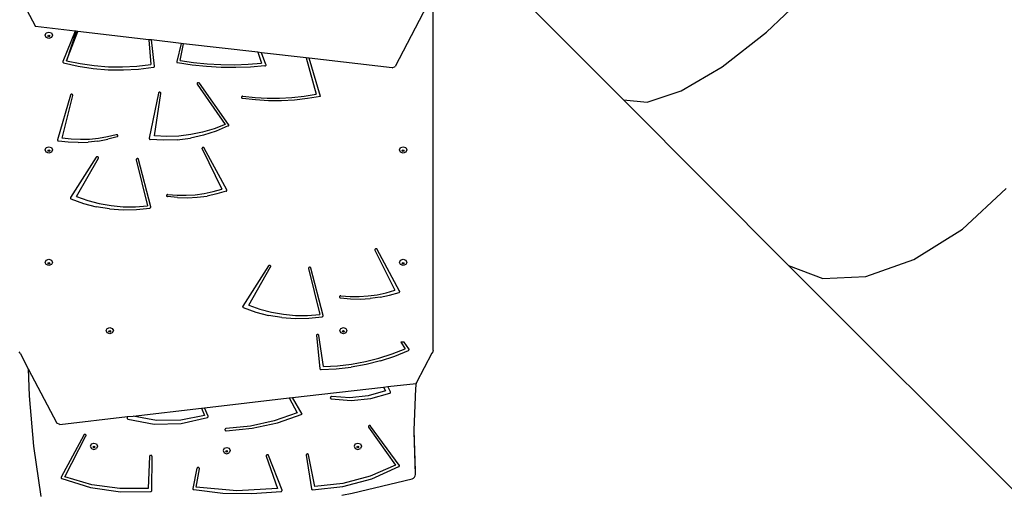
# Model space of a CAD drawing. Units: centimetres. Extents: x 17596 to 19459, y -1705 to -4.
# Drawn here: x 18707 to 18910, y -883 to -785 of the extents above; entities that cross this region are included whole.
import ezdxf

# ---------------------------------------------------------------- set-up
doc = ezdxf.new("R2010")
doc.units = ezdxf.units.CM
doc.layers.add('VP-EQ', color=7, linetype='Continuous', true_color=0x8a3492)

# ---------------------------------------------------------------- blocks, each defined once
blk = doc.blocks.new('3041')
at = {"layer": 'VP-EQ', "color": 0}
for p, q in [((18801.39, -771.51), (18831.32, -801.43)), ((18860.73, -787.56), (18869.61, -779.05)), ((18707.22, -780.31), (18710.4, -786.39)), ((18791.83, -780.18), (18784.33, -794.58)), ((18792.18, -853.04), (18792.18, -781.36)), ((18718.56, -787.33), (18710.4, -786.39)), ((18712.61, -787.69), (18713.14, -787.5)), ((18713.14, -787.5), (18713.67, -787.69)), ((18718.56, -787.33), (18716.02, -793.57)), ((18718.76, -787.35), (18716.77, -793.42)), ((18716.77, -793.42), (18719.11, -787.39)), ((18718.76, -787.35), (18718.56, -787.33)), ((18719.11, -787.39), (18718.76, -787.35)), ((18733.69, -789.08), (18719.11, -787.39)), ((18851.6, -794.64), (18860.73, -787.56)), ((18712.39, -788.15), (18712.61, -787.69)), ((18712.61, -788.61), (18712.39, -788.15)), ((18713.14, -788.8), (18712.61, -788.61)), ((18712.96, -788.31), (18712.98, -788.28)), ((18713.02, -788.42), (18712.96, -788.31)), ((18712.98, -788.28), (18713.02, -788.2)), ((18713.02, -788.36), (18712.98, -788.28)), ((18713.02, -788.2), (18713.14, -788.16)), ((18713.14, -788.4), (18713.02, -788.36)), ((18713.14, -788.47), (18713.02, -788.42)), ((18713.14, -788.16), (18713.27, -788.2)), ((18713.27, -788.36), (18713.14, -788.4)), ((18713.27, -788.42), (18713.14, -788.47)), ((18713.67, -788.61), (18713.14, -788.8)), ((18713.27, -788.2), (18713.31, -788.28)), ((18713.31, -788.28), (18713.27, -788.36)), ((18713.32, -788.31), (18713.27, -788.42)), ((18713.31, -788.28), (18713.32, -788.31)), ((18713.67, -787.69), (18713.89, -788.15)), ((18713.89, -788.15), (18713.67, -788.61)), ((18733.69, -789.08), (18734.08, -794.19)), ((18734.25, -789.14), (18733.69, -789.08)), ((18734.87, -794.52), (18734.25, -789.14)), ((18740.32, -789.84), (18734.25, -789.14)), ((18740.32, -789.84), (18739.43, -793.58)), ((18740.14, -793.37), (18740.83, -789.9)), ((18740.83, -789.9), (18740.32, -789.84)), ((18756.13, -791.66), (18740.83, -789.9)), ((18756.13, -791.66), (18756.88, -793.91)), ((18756.86, -791.75), (18756.13, -791.66)), ((18716.02, -793.57), (18716, -793.62)), ((18716, -793.62), (18716, -793.67)), ((18716, -793.67), (18716.02, -793.72)), ((18716.77, -793.42), (18719.6, -794.01)), ((18739.43, -793.58), (18739.43, -793.64)), ((18739.43, -793.64), (18739.44, -793.69)), ((18739.44, -793.69), (18739.47, -793.75)), ((18740.14, -793.37), (18742.9, -793.77)), ((18757.78, -794.21), (18756.86, -791.75)), ((18766.02, -792.8), (18756.86, -791.75)), ((18766.02, -792.8), (18768.08, -800.27)), ((18766.63, -792.88), (18766.02, -792.8)), ((18768.99, -800.75), (18766.63, -792.88)), ((18783.71, -794.85), (18766.63, -792.88)), ((18716.02, -793.72), (18716.04, -793.76)), ((18716.04, -793.76), (18716.08, -793.8)), ((18716.08, -793.8), (18716.12, -793.83)), ((18716.12, -793.83), (18716.17, -793.85)), ((18716.17, -793.85), (18719.19, -794.53)), ((18719.19, -794.53), (18722.26, -794.99)), ((18719.6, -794.01), (18722.48, -794.42)), ((18722.26, -794.99), (18725.36, -795.25)), ((18722.48, -794.42), (18725.38, -794.64)), ((18725.36, -795.25), (18728.48, -795.29)), ((18725.38, -794.64), (18728.29, -794.68)), ((18728.29, -794.68), (18731.19, -794.53)), ((18728.48, -795.29), (18731.59, -795.13)), ((18731.19, -794.53), (18734.08, -794.19)), ((18731.59, -795.13), (18734.67, -794.75)), ((18734.67, -794.75), (18734.73, -794.73)), ((18734.73, -794.73), (18734.78, -794.7)), ((18734.78, -794.7), (18734.82, -794.66)), ((18734.82, -794.66), (18734.85, -794.62)), ((18734.85, -794.62), (18734.87, -794.57)), ((18734.87, -794.57), (18734.87, -794.52)), ((18739.47, -793.75), (18739.51, -793.79)), ((18739.51, -793.79), (18739.56, -793.82)), ((18739.56, -793.82), (18739.62, -793.84)), ((18742.58, -794.3), (18739.62, -793.84)), ((18745.57, -794.61), (18742.58, -794.3)), ((18742.9, -793.77), (18745.69, -794.04)), ((18748.57, -794.8), (18745.57, -794.61)), ((18745.69, -794.04), (18748.48, -794.19)), ((18748.48, -794.19), (18751.29, -794.22)), ((18751.57, -794.83), (18748.57, -794.8)), ((18751.29, -794.22), (18754.09, -794.13)), ((18754.58, -794.73), (18751.57, -794.83)), ((18754.09, -794.13), (18756.88, -793.91)), ((18757.57, -794.49), (18754.58, -794.73)), ((18757.57, -794.49), (18757.63, -794.48)), ((18757.63, -794.48), (18757.69, -794.45)), ((18757.69, -794.45), (18757.73, -794.42)), ((18757.73, -794.42), (18757.77, -794.37)), ((18757.77, -794.37), (18757.79, -794.32)), ((18757.79, -794.27), (18757.78, -794.21)), ((18757.79, -794.32), (18757.79, -794.27)), ((18783.71, -794.85), (18784.33, -794.58)), ((18843.13, -799.59), (18851.6, -794.64)), ((18743.63, -798.09), (18743.62, -798.14)), ((18743.62, -798.14), (18743.63, -798.2)), ((18743.65, -798.03), (18743.63, -798.09)), ((18743.63, -798.2), (18743.66, -798.25)), ((18743.69, -797.99), (18743.65, -798.03)), ((18743.66, -798.25), (18749.38, -806.53)), ((18743.74, -797.95), (18743.69, -797.99)), ((18743.8, -797.93), (18743.74, -797.95)), ((18743.87, -797.92), (18743.8, -797.93)), ((18743.93, -797.93), (18743.87, -797.92)), ((18743.99, -797.95), (18743.93, -797.93)), ((18744.04, -797.98), (18743.99, -797.95)), ((18744.08, -798.02), (18744.04, -797.98)), ((18750.1, -806.54), (18744.08, -798.02)), ((18836.14, -801.93), (18843.13, -799.59)), ((18717.56, -800.48), (18714.91, -809.66)), ((18715.88, -809.34), (18718.05, -800.57)), ((18717.58, -800.42), (18717.56, -800.48)), ((18717.62, -800.38), (18717.58, -800.42)), ((18717.67, -800.34), (18717.62, -800.38)), ((18717.73, -800.32), (18717.67, -800.34)), ((18717.79, -800.31), (18717.73, -800.32)), ((18717.86, -800.32), (18717.79, -800.31)), ((18717.92, -800.34), (18717.86, -800.32)), ((18717.97, -800.37), (18717.92, -800.34)), ((18718.01, -800.41), (18717.97, -800.37)), ((18718.04, -800.46), (18718.01, -800.41)), ((18718.05, -800.52), (18718.04, -800.46)), ((18718.05, -800.57), (18718.05, -800.52)), ((18735.66, -800.08), (18733.77, -809.37)), ((18734.87, -808.86), (18736.16, -800.14)), ((18735.68, -800.02), (18735.66, -800.08)), ((18735.72, -799.98), (18735.68, -800.02)), ((18735.76, -799.94), (18735.72, -799.98)), ((18735.82, -799.91), (18735.76, -799.94)), ((18735.88, -799.9), (18735.82, -799.91)), ((18735.95, -799.9), (18735.88, -799.9)), ((18736.01, -799.92), (18735.95, -799.9)), ((18736.06, -799.94), (18736.01, -799.92)), ((18736.11, -799.98), (18736.06, -799.94)), ((18736.14, -800.03), (18736.11, -799.98)), ((18736.16, -800.09), (18736.14, -800.03)), ((18736.16, -800.14), (18736.16, -800.09)), ((18752.76, -800.86), (18752.74, -800.91)), ((18752.74, -800.91), (18752.74, -800.96)), ((18752.74, -800.96), (18752.76, -801.02)), ((18752.79, -800.81), (18752.76, -800.86)), ((18752.76, -801.02), (18752.79, -801.07)), ((18752.84, -800.77), (18752.79, -800.81)), ((18752.79, -801.07), (18752.83, -801.11)), ((18752.83, -801.11), (18752.88, -801.14)), ((18752.9, -800.74), (18752.84, -800.77)), ((18752.88, -801.14), (18752.95, -801.16)), ((18752.96, -800.73), (18752.9, -800.74)), ((18755.61, -801.48), (18752.95, -801.16)), ((18753.02, -800.73), (18752.96, -800.73)), ((18753.02, -800.73), (18755.53, -801)), ((18755.53, -801), (18758.05, -801.14)), ((18758.3, -801.65), (18755.61, -801.48)), ((18758.05, -801.14), (18760.58, -801.14)), ((18760.99, -801.67), (18758.3, -801.65)), ((18760.58, -801.14), (18763.1, -800.99)), ((18763.68, -801.52), (18760.99, -801.67)), ((18763.1, -800.99), (18765.61, -800.7)), ((18766.35, -801.21), (18763.68, -801.52)), ((18765.61, -800.7), (18768.08, -800.27)), ((18768.99, -800.75), (18766.35, -801.21)), ((18831.32, -801.43), (18836.14, -801.93)), ((18831.32, -801.43), (18865.26, -835.57)), ((18747.1, -807.42), (18744.74, -808.12)), ((18749.38, -806.53), (18747.1, -807.42)), ((18750.02, -806.84), (18747.54, -807.91)), ((18750.02, -806.84), (18750.07, -806.81)), ((18750.07, -806.81), (18750.11, -806.76)), ((18750.13, -806.6), (18750.1, -806.54)), ((18750.11, -806.76), (18750.13, -806.71)), ((18750.14, -806.65), (18750.13, -806.6)), ((18750.13, -806.71), (18750.14, -806.65)), ((18714.91, -809.66), (18714.91, -809.71)), ((18714.91, -809.71), (18714.91, -809.76)), ((18714.91, -809.76), (18714.93, -809.81)), ((18714.93, -809.81), (18714.96, -809.85)), ((18714.96, -809.85), (18715, -809.89)), ((18715, -809.89), (18715.05, -809.91)), ((18715.05, -809.91), (18715.1, -809.93)), ((18717.74, -809.56), (18715.88, -809.34)), ((18719.61, -809.65), (18717.74, -809.56)), ((18721.49, -809.6), (18719.61, -809.65)), ((18723.35, -809.41), (18721.49, -809.6)), ((18723.23, -809.96), (18725.23, -809.58)), ((18725.19, -809.09), (18723.35, -809.41)), ((18726.99, -808.64), (18725.19, -809.09)), ((18727.17, -809.04), (18725.23, -809.58)), ((18727.05, -808.63), (18726.99, -808.64)), ((18727.11, -808.63), (18727.05, -808.63)), ((18727.17, -808.64), (18727.11, -808.63)), ((18727.22, -808.66), (18727.17, -808.64)), ((18727.17, -809.04), (18727.23, -809.02)), ((18727.27, -808.7), (18727.22, -808.66)), ((18727.23, -809.02), (18727.27, -808.98)), ((18727.3, -808.74), (18727.27, -808.7)), ((18727.27, -808.98), (18727.3, -808.94)), ((18727.33, -808.79), (18727.3, -808.74)), ((18727.3, -808.94), (18727.33, -808.89)), ((18727.33, -808.84), (18727.33, -808.79)), ((18727.33, -808.89), (18727.33, -808.84)), ((18733.77, -809.37), (18733.77, -809.42)), ((18733.77, -809.42), (18733.78, -809.46)), ((18733.78, -809.46), (18733.8, -809.51)), ((18733.8, -809.51), (18733.83, -809.55)), ((18733.83, -809.55), (18733.87, -809.58)), ((18733.87, -809.58), (18733.92, -809.61)), ((18733.92, -809.61), (18733.98, -809.62)), ((18736.74, -809.78), (18733.98, -809.62)), ((18737.36, -808.99), (18734.87, -808.86)), ((18739.51, -809.69), (18736.74, -809.78)), ((18739.85, -808.91), (18737.36, -808.99)), ((18739.51, -809.69), (18742.25, -809.34)), ((18742.32, -808.62), (18739.85, -808.91)), ((18744.94, -808.75), (18742.25, -809.34)), ((18744.74, -808.12), (18742.32, -808.62)), ((18747.54, -807.91), (18744.94, -808.75)), ((18712.39, -811.75), (18712.61, -811.29)), ((18712.61, -812.21), (18712.39, -811.75)), ((18712.61, -811.29), (18713.14, -811.1)), ((18712.96, -811.92), (18712.98, -811.88)), ((18713.02, -812.03), (18712.96, -811.92)), ((18712.98, -811.88), (18713.02, -811.81)), ((18713.02, -811.96), (18712.98, -811.88)), ((18713.02, -811.81), (18713.14, -811.76)), ((18713.14, -811.1), (18713.67, -811.29)), ((18713.14, -811.76), (18713.27, -811.81)), ((18713.27, -811.81), (18713.31, -811.88)), ((18713.31, -811.88), (18713.27, -811.96)), ((18713.32, -811.92), (18713.27, -812.03)), ((18713.31, -811.88), (18713.32, -811.92)), ((18713.67, -811.29), (18713.89, -811.75)), ((18713.89, -811.75), (18713.67, -812.21)), ((18717.13, -810.17), (18715.1, -809.93)), ((18719.17, -810.26), (18717.13, -810.17)), ((18719.17, -810.26), (18721.21, -810.19)), ((18723.23, -809.96), (18721.21, -810.19)), ((18744.63, -811.4), (18744.61, -811.45)), ((18744.61, -811.45), (18744.61, -811.51)), ((18744.61, -811.51), (18744.63, -811.56)), ((18744.66, -811.35), (18744.63, -811.4)), ((18744.63, -811.56), (18748.68, -819.81)), ((18744.7, -811.31), (18744.66, -811.35)), ((18744.76, -811.28), (18744.7, -811.31)), ((18744.82, -811.26), (18744.76, -811.28)), ((18744.88, -811.26), (18744.82, -811.26)), ((18744.95, -811.27), (18744.88, -811.26)), ((18745, -811.3), (18744.95, -811.27)), ((18745.05, -811.34), (18745, -811.3)), ((18745.08, -811.38), (18745.05, -811.34)), ((18749.7, -819.97), (18745.08, -811.38)), ((18785.23, -811.75), (18785.45, -811.29)), ((18785.45, -812.21), (18785.23, -811.75)), ((18785.45, -811.29), (18785.98, -811.1)), ((18785.81, -811.92), (18785.82, -811.88)), ((18785.86, -812.03), (18785.81, -811.92)), ((18785.82, -811.88), (18785.86, -811.81)), ((18785.86, -811.96), (18785.82, -811.88)), ((18785.86, -811.81), (18785.98, -811.76)), ((18785.98, -811.1), (18786.52, -811.29)), ((18785.98, -811.76), (18786.11, -811.81)), ((18786.11, -811.81), (18786.15, -811.88)), ((18786.15, -811.88), (18786.11, -811.96)), ((18786.16, -811.92), (18786.11, -812.03)), ((18786.15, -811.88), (18786.16, -811.92)), ((18786.52, -811.29), (18786.73, -811.75)), ((18786.73, -811.75), (18786.52, -812.21)), ((18713.14, -812.4), (18712.61, -812.21)), ((18713.14, -812.01), (18713.02, -811.96)), ((18713.14, -812.07), (18713.02, -812.03)), ((18713.27, -811.96), (18713.14, -812.01)), ((18713.27, -812.03), (18713.14, -812.07)), ((18713.67, -812.21), (18713.14, -812.4)), ((18722.86, -813.28), (18717.58, -821.53)), ((18718.81, -821.36), (18723.31, -813.48)), ((18722.9, -813.23), (18722.86, -813.28)), ((18722.95, -813.2), (18722.9, -813.23)), ((18723.01, -813.18), (18722.95, -813.2)), ((18723.08, -813.17), (18723.01, -813.18)), ((18723.14, -813.17), (18723.08, -813.17)), ((18723.2, -813.19), (18723.14, -813.17)), ((18723.25, -813.22), (18723.2, -813.19)), ((18723.29, -813.27), (18723.25, -813.22)), ((18723.32, -813.32), (18723.29, -813.27)), ((18723.31, -813.48), (18723.33, -813.43)), ((18723.33, -813.37), (18723.32, -813.32)), ((18723.33, -813.43), (18723.33, -813.37)), ((18731.12, -813.69), (18731.11, -813.75)), ((18731.11, -813.75), (18731.11, -813.8)), ((18731.11, -813.8), (18733.4, -823.25)), ((18731.15, -813.64), (18731.12, -813.69)), ((18731.19, -813.6), (18731.15, -813.64)), ((18731.24, -813.57), (18731.19, -813.6)), ((18731.3, -813.55), (18731.24, -813.57)), ((18731.37, -813.54), (18731.3, -813.55)), ((18731.43, -813.55), (18731.37, -813.54)), ((18731.49, -813.58), (18731.43, -813.55)), ((18731.54, -813.61), (18731.49, -813.58)), ((18731.58, -813.66), (18731.54, -813.61)), ((18731.6, -813.71), (18731.58, -813.66)), ((18734.08, -823.46), (18731.6, -813.71)), ((18785.98, -812.4), (18785.45, -812.21)), ((18785.98, -812.01), (18785.86, -811.96)), ((18785.98, -812.07), (18785.86, -812.03)), ((18786.11, -811.96), (18785.98, -812.01)), ((18786.11, -812.03), (18785.98, -812.07)), ((18786.52, -812.21), (18785.98, -812.4)), ((18746.91, -820.33), (18748.68, -819.81)), ((18749.72, -820.01), (18749.7, -819.97)), ((18749.73, -820.06), (18749.72, -820.01)), ((18900.99, -828.07), (18910.02, -819.7)), ((18717.56, -821.58), (18717.55, -821.62)), ((18717.55, -821.62), (18717.56, -821.67)), ((18717.58, -821.53), (18717.56, -821.58)), ((18717.56, -821.67), (18717.57, -821.72)), ((18717.57, -821.72), (18717.6, -821.76)), ((18717.6, -821.76), (18717.64, -821.8)), ((18717.64, -821.8), (18717.68, -821.83)), ((18717.68, -821.83), (18720.24, -822.76)), ((18718.81, -821.36), (18721.12, -822.18)), ((18737.34, -821.11), (18737.33, -821.16)), ((18737.33, -821.16), (18737.33, -821.21)), ((18737.33, -821.21), (18737.35, -821.26)), ((18737.36, -821.06), (18737.34, -821.11)), ((18737.35, -821.26), (18737.38, -821.3)), ((18737.4, -821.02), (18737.36, -821.06)), ((18737.38, -821.3), (18737.43, -821.34)), ((18737.45, -820.99), (18737.4, -821.02)), ((18737.43, -821.34), (18737.48, -821.37)), ((18737.5, -820.96), (18737.45, -820.99)), ((18737.48, -821.37), (18737.54, -821.38)), ((18737.56, -820.95), (18737.5, -820.96)), ((18739.56, -821.59), (18737.54, -821.38)), ((18737.62, -820.96), (18737.56, -820.95)), ((18737.62, -820.96), (18739.49, -821.1)), ((18739.49, -821.1), (18741.37, -821.11)), ((18739.56, -821.59), (18741.61, -821.63)), ((18741.37, -821.11), (18743.24, -820.99)), ((18741.61, -821.63), (18743.64, -821.52)), ((18743.24, -820.99), (18745.09, -820.73)), ((18743.64, -821.52), (18745.66, -821.25)), ((18745.09, -820.73), (18746.91, -820.33)), ((18747.65, -820.83), (18745.66, -821.25)), ((18749.58, -820.26), (18747.65, -820.83)), ((18749.58, -820.26), (18749.63, -820.23)), ((18749.63, -820.23), (18749.67, -820.2)), ((18749.67, -820.2), (18749.7, -820.16)), ((18749.7, -820.16), (18749.72, -820.11)), ((18749.72, -820.11), (18749.73, -820.06)), ((18720.24, -822.76), (18722.89, -823.45)), ((18721.12, -822.18), (18723.5, -822.81)), ((18725.62, -823.9), (18722.89, -823.45)), ((18723.5, -822.81), (18725.95, -823.23)), ((18725.62, -823.9), (18728.38, -824.09)), ((18725.95, -823.23), (18728.43, -823.45)), ((18728.38, -824.09), (18731.15, -824.03)), ((18728.43, -823.45), (18730.92, -823.45)), ((18730.92, -823.45), (18733.4, -823.25)), ((18731.15, -824.03), (18733.9, -823.72)), ((18733.9, -823.72), (18733.96, -823.7)), ((18733.96, -823.7), (18734.01, -823.67)), ((18734.01, -823.67), (18734.05, -823.63)), ((18734.05, -823.63), (18734.08, -823.58)), ((18734.09, -823.52), (18734.08, -823.46)), ((18734.08, -823.58), (18734.09, -823.52)), ((18891.04, -834.31), (18900.99, -828.07)), ((18780.27, -832.15), (18780.22, -832.19)), ((18780.32, -832.12), (18780.27, -832.15)), ((18780.38, -832.11), (18780.32, -832.12)), ((18780.45, -832.1), (18780.38, -832.11)), ((18780.51, -832.12), (18780.45, -832.1)), ((18780.57, -832.14), (18780.51, -832.12)), ((18780.62, -832.18), (18780.57, -832.14)), ((18780.65, -832.23), (18780.62, -832.18)), ((18780.19, -832.24), (18780.18, -832.29)), ((18780.18, -832.29), (18780.18, -832.35)), ((18780.18, -832.35), (18780.19, -832.4)), ((18780.22, -832.19), (18780.19, -832.24)), ((18780.19, -832.4), (18784.25, -840.65)), ((18785.27, -840.81), (18780.65, -832.23)), ((18712.39, -834.93), (18712.61, -834.47)), ((18712.61, -835.38), (18712.39, -834.93)), ((18712.61, -834.47), (18713.14, -834.28)), ((18713.14, -835.58), (18712.61, -835.38)), ((18712.96, -835.09), (18712.98, -835.06)), ((18713.02, -835.2), (18712.96, -835.09)), ((18712.98, -835.06), (18713.02, -834.98)), ((18713.02, -835.13), (18712.98, -835.06)), ((18713.02, -834.98), (18713.14, -834.93)), ((18713.14, -835.18), (18713.02, -835.13)), ((18713.14, -835.24), (18713.02, -835.2)), ((18713.14, -834.28), (18713.67, -834.47)), ((18713.14, -834.93), (18713.27, -834.98)), ((18713.27, -835.13), (18713.14, -835.18)), ((18713.27, -835.2), (18713.14, -835.24)), ((18713.67, -835.38), (18713.14, -835.58)), ((18713.27, -834.98), (18713.31, -835.06)), ((18713.31, -835.06), (18713.27, -835.13)), ((18713.32, -835.09), (18713.27, -835.2)), ((18713.31, -835.06), (18713.32, -835.09)), ((18713.67, -834.47), (18713.89, -834.93)), ((18713.89, -834.93), (18713.67, -835.38)), ((18758.29, -835.65), (18753.01, -843.9)), ((18754.24, -843.73), (18758.74, -835.85)), ((18758.33, -835.61), (18758.29, -835.65)), ((18758.38, -835.57), (18758.33, -835.61)), ((18758.44, -835.55), (18758.38, -835.57)), ((18758.5, -835.54), (18758.44, -835.55)), ((18758.57, -835.54), (18758.5, -835.54)), ((18758.63, -835.56), (18758.57, -835.54)), ((18758.68, -835.6), (18758.63, -835.56)), ((18758.72, -835.64), (18758.68, -835.6)), ((18758.75, -835.69), (18758.72, -835.64)), ((18758.74, -835.85), (18758.76, -835.8)), ((18758.76, -835.74), (18758.75, -835.69)), ((18758.76, -835.8), (18758.76, -835.74)), ((18766.55, -836.06), (18766.53, -836.12)), ((18766.53, -836.12), (18766.54, -836.18)), ((18766.54, -836.18), (18768.83, -845.62)), ((18766.57, -836.01), (18766.55, -836.06)), ((18766.62, -835.97), (18766.57, -836.01)), ((18766.67, -835.94), (18766.62, -835.97)), ((18766.73, -835.92), (18766.67, -835.94)), ((18766.8, -835.91), (18766.73, -835.92)), ((18766.86, -835.92), (18766.8, -835.91)), ((18766.92, -835.95), (18766.86, -835.92)), ((18766.97, -835.99), (18766.92, -835.95)), ((18767.01, -836.03), (18766.97, -835.99)), ((18767.03, -836.08), (18767.01, -836.03)), ((18769.51, -845.84), (18767.03, -836.08)), ((18785.23, -834.93), (18785.45, -834.47)), ((18785.45, -835.38), (18785.23, -834.93)), ((18785.45, -834.47), (18785.98, -834.28)), ((18785.98, -835.58), (18785.45, -835.38)), ((18785.81, -835.09), (18785.82, -835.06)), ((18785.86, -835.2), (18785.81, -835.09)), ((18785.82, -835.06), (18785.86, -834.98)), ((18785.86, -835.13), (18785.82, -835.06)), ((18785.86, -834.98), (18785.98, -834.93)), ((18785.98, -835.18), (18785.86, -835.13)), ((18785.98, -835.24), (18785.86, -835.2)), ((18785.98, -834.28), (18786.52, -834.47)), ((18785.98, -834.93), (18786.11, -834.98)), ((18786.11, -835.13), (18785.98, -835.18)), ((18786.11, -835.2), (18785.98, -835.24)), ((18786.52, -835.38), (18785.98, -835.58)), ((18786.11, -834.98), (18786.15, -835.06)), ((18786.15, -835.06), (18786.11, -835.13)), ((18786.16, -835.09), (18786.11, -835.2)), ((18786.15, -835.06), (18786.16, -835.09)), ((18786.52, -834.47), (18786.73, -834.93)), ((18786.73, -834.93), (18786.52, -835.38)), ((18865.26, -835.57), (18872.26, -838.26)), ((18865.26, -835.57), (18935.15, -905.52)), ((18881.14, -837.82), (18891.04, -834.31)), ((18872.26, -838.26), (18881.14, -837.82)), ((18772.91, -841.95), (18772.89, -842)), ((18772.89, -842), (18772.9, -842.06)), ((18772.9, -842.06), (18772.92, -842.1)), ((18772.93, -841.9), (18772.91, -841.95)), ((18772.92, -842.1), (18772.95, -842.15)), ((18772.97, -841.86), (18772.93, -841.9)), ((18772.95, -842.15), (18772.99, -842.19)), ((18773.01, -841.83), (18772.97, -841.86)), ((18772.99, -842.19), (18773.04, -842.21)), ((18773.07, -841.81), (18773.01, -841.83)), ((18773.04, -842.21), (18773.1, -842.23)), ((18773.13, -841.8), (18773.07, -841.81)), ((18773.1, -842.23), (18775.13, -842.43)), ((18773.19, -841.8), (18773.13, -841.8)), ((18773.19, -841.8), (18775.06, -841.95)), ((18775.06, -841.95), (18776.93, -841.96)), ((18776.93, -841.96), (18778.8, -841.83)), ((18778.8, -841.83), (18780.65, -841.57)), ((18781.23, -842.1), (18779.21, -842.37)), ((18780.65, -841.57), (18782.47, -841.18)), ((18781.23, -842.1), (18783.21, -841.68)), ((18782.47, -841.18), (18784.25, -840.65)), ((18783.21, -841.68), (18785.14, -841.1)), ((18785.14, -841.1), (18785.19, -841.08)), ((18785.19, -841.08), (18785.23, -841.04)), ((18785.23, -841.04), (18785.27, -841)), ((18785.29, -840.86), (18785.27, -840.81)), ((18785.27, -841), (18785.29, -840.96)), ((18785.29, -840.91), (18785.29, -840.86)), ((18785.29, -840.96), (18785.29, -840.91)), ((18752.99, -843.95), (18752.98, -843.99)), ((18752.98, -843.99), (18752.99, -844.04)), ((18753.01, -843.9), (18752.99, -843.95)), ((18752.99, -844.04), (18753, -844.09)), ((18753, -844.09), (18753.03, -844.13)), ((18753.03, -844.13), (18753.07, -844.17)), ((18753.07, -844.17), (18753.11, -844.2)), ((18753.11, -844.2), (18755.67, -845.13)), ((18754.24, -843.73), (18756.55, -844.55)), ((18775.13, -842.43), (18777.17, -842.48)), ((18777.17, -842.48), (18779.21, -842.37)), ((18755.67, -845.13), (18758.32, -845.82)), ((18756.55, -844.55), (18758.93, -845.18)), ((18761.04, -846.27), (18758.32, -845.82)), ((18758.93, -845.18), (18761.38, -845.6)), ((18761.04, -846.27), (18763.81, -846.46)), ((18761.38, -845.6), (18763.86, -845.82)), ((18763.86, -845.82), (18766.35, -845.82)), ((18766.35, -845.82), (18768.83, -845.62)), ((18766.58, -846.4), (18769.32, -846.09)), ((18769.32, -846.09), (18769.39, -846.07)), ((18769.39, -846.07), (18769.44, -846.04)), ((18769.44, -846.04), (18769.48, -846)), ((18769.48, -846), (18769.51, -845.95)), ((18769.52, -845.89), (18769.51, -845.84)), ((18769.51, -845.95), (18769.52, -845.89)), ((18725.12, -848.5), (18725.65, -848.31)), ((18725.65, -848.31), (18726.18, -848.5)), ((18763.81, -846.46), (18766.58, -846.4)), ((18773.16, -848.5), (18773.69, -848.31)), ((18773.69, -848.31), (18774.22, -848.5)), ((18724.9, -848.95), (18725.12, -848.5)), ((18725.12, -849.41), (18724.9, -848.95)), ((18725.65, -849.6), (18725.12, -849.41)), ((18725.47, -849.12), (18725.49, -849.09)), ((18725.52, -849.23), (18725.47, -849.12)), ((18725.49, -849.09), (18725.52, -849.01)), ((18725.52, -849.16), (18725.49, -849.09)), ((18725.52, -849.01), (18725.65, -848.96)), ((18725.65, -849.21), (18725.52, -849.16)), ((18725.65, -849.27), (18725.52, -849.23)), ((18725.65, -848.96), (18725.78, -849.01)), ((18725.78, -849.16), (18725.65, -849.21)), ((18725.78, -849.23), (18725.65, -849.27)), ((18726.18, -849.41), (18725.65, -849.6)), ((18725.78, -849.01), (18725.81, -849.09)), ((18725.81, -849.09), (18725.78, -849.16)), ((18725.83, -849.12), (18725.78, -849.23)), ((18725.81, -849.09), (18725.83, -849.12)), ((18726.18, -848.5), (18726.4, -848.95)), ((18726.4, -848.95), (18726.18, -849.41)), ((18768.17, -849.88), (18768.15, -849.93)), ((18768.15, -849.93), (18768.15, -849.99)), ((18768.15, -849.99), (18768.87, -856.77)), ((18768.2, -849.83), (18768.17, -849.88)), ((18768.25, -849.79), (18768.2, -849.83)), ((18768.31, -849.77), (18768.25, -849.79)), ((18768.37, -849.75), (18768.31, -849.77)), ((18768.43, -849.75), (18768.37, -849.75)), ((18768.49, -849.77), (18768.43, -849.75)), ((18768.55, -849.8), (18768.49, -849.77)), ((18768.6, -849.84), (18768.55, -849.8)), ((18768.63, -849.89), (18768.6, -849.84)), ((18768.64, -849.94), (18768.63, -849.89)), ((18769.58, -856.31), (18768.64, -849.94)), ((18772.94, -848.95), (18773.16, -848.5)), ((18773.16, -849.41), (18772.94, -848.95)), ((18773.69, -849.6), (18773.16, -849.41)), ((18773.51, -849.12), (18773.52, -849.09)), ((18773.56, -849.23), (18773.51, -849.12)), ((18773.52, -849.09), (18773.56, -849.01)), ((18773.56, -849.16), (18773.52, -849.09)), ((18773.56, -849.01), (18773.69, -848.96)), ((18773.69, -849.21), (18773.56, -849.16)), ((18773.69, -849.27), (18773.56, -849.23)), ((18773.69, -848.96), (18773.81, -849.01)), ((18773.81, -849.16), (18773.69, -849.21)), ((18773.81, -849.23), (18773.69, -849.27)), ((18774.22, -849.41), (18773.69, -849.6)), ((18773.81, -849.01), (18773.85, -849.09)), ((18773.85, -849.09), (18773.81, -849.16)), ((18773.87, -849.12), (18773.81, -849.23)), ((18773.85, -849.09), (18773.87, -849.12)), ((18774.22, -848.5), (18774.44, -848.95)), ((18774.44, -848.95), (18774.22, -849.41)), ((18785.5, -851.33), (18786.39, -852.7)), ((18786.23, -851.33), (18785.5, -851.33)), ((18787.17, -852.73), (18786.23, -851.33)), ((18707.24, -853.6), (18707.05, -853.34)), ((18707.24, -853.6), (18708.91, -856.79)), ((18781.02, -854.63), (18783.75, -853.75)), ((18781.36, -855.15), (18784.27, -854.19)), ((18783.75, -853.75), (18786.39, -852.7)), ((18784.27, -854.19), (18787.08, -853.03)), ((18787.08, -853.03), (18787.13, -853)), ((18787.13, -853), (18787.16, -852.96)), ((18787.16, -852.96), (18787.19, -852.92)), ((18787.2, -852.77), (18787.17, -852.73)), ((18787.19, -852.92), (18787.2, -852.87)), ((18787.21, -852.82), (18787.2, -852.77)), ((18787.2, -852.87), (18787.21, -852.82)), ((18791.92, -853.6), (18788.75, -859.65)), ((18792.11, -853.34), (18791.92, -853.6)), ((18792.18, -853.04), (18792.11, -853.34)), ((18769.58, -856.31), (18772.48, -856.17)), ((18772.23, -856.83), (18775.32, -856.48)), ((18772.48, -856.17), (18775.37, -855.84)), ((18778.37, -855.92), (18775.32, -856.48)), ((18775.37, -855.84), (18778.22, -855.33)), ((18778.22, -855.33), (18781.02, -854.63)), ((18781.36, -855.15), (18778.37, -855.92)), ((18708.91, -856.79), (18709.08, -862.36)), ((18708.91, -856.79), (18714.74, -868)), ((18768.87, -856.77), (18768.88, -856.82)), ((18768.88, -856.82), (18768.91, -856.87)), ((18768.91, -856.87), (18768.95, -856.91)), ((18768.95, -856.91), (18769, -856.94)), ((18769, -856.94), (18769.06, -856.96)), ((18769.06, -856.96), (18769.12, -856.97)), ((18769.12, -856.97), (18772.23, -856.83)), ((18781.98, -860.58), (18782.83, -860.48)), ((18782.83, -860.48), (18788.67, -859.81)), ((18783.39, -861.54), (18782.83, -860.48)), ((18788.61, -860.87), (18788.75, -859.65)), ((18788.75, -859.65), (18788.67, -859.81)), ((18709.08, -862.36), (18709.99, -872.73)), ((18763.25, -862.74), (18781.98, -860.58)), ((18771.18, -862.56), (18771.13, -862.58)), ((18771.24, -862.55), (18771.18, -862.56)), ((18771.3, -862.55), (18771.24, -862.55)), ((18775.05, -862.78), (18771.3, -862.55)), ((18778.78, -862.39), (18775.05, -862.78)), ((18782.36, -861.37), (18778.78, -862.39)), ((18779.36, -862.94), (18783.26, -861.83)), ((18781.98, -860.58), (18782.36, -861.37)), ((18783.26, -861.83), (18783.31, -861.81)), ((18783.31, -861.81), (18783.35, -861.77)), ((18783.35, -861.77), (18783.38, -861.73)), ((18783.38, -861.73), (18783.4, -861.69)), ((18783.4, -861.58), (18783.39, -861.54)), ((18783.41, -861.63), (18783.4, -861.58)), ((18783.4, -861.69), (18783.41, -861.63)), ((18788.26, -869.43), (18788.61, -860.87)), ((18745.12, -864.83), (18762.55, -862.82)), ((18762.55, -862.82), (18763.25, -862.74)), ((18762.55, -862.82), (18764.19, -865.87)), ((18765.19, -866.18), (18763.25, -862.74)), ((18771.02, -862.71), (18771.01, -862.76)), ((18771.01, -862.76), (18771.01, -862.81)), ((18771.01, -862.81), (18771.03, -862.86)), ((18771.05, -862.66), (18771.02, -862.71)), ((18771.03, -862.86), (18771.07, -862.91)), ((18771.08, -862.62), (18771.05, -862.66)), ((18771.07, -862.91), (18771.11, -862.95)), ((18771.13, -862.58), (18771.08, -862.62)), ((18771.11, -862.95), (18771.16, -862.97)), ((18771.16, -862.97), (18771.22, -862.99)), ((18771.22, -862.99), (18775.29, -863.33)), ((18775.29, -863.33), (18779.36, -862.94)), ((18729.31, -866.66), (18730.44, -866.53)), ((18730.44, -866.53), (18744.52, -864.9)), ((18735.3, -867.44), (18730.44, -866.53)), ((18745.16, -866.41), (18740.29, -867.41)), ((18744.52, -864.9), (18745.12, -864.83)), ((18744.52, -864.9), (18745.16, -866.41)), ((18745.87, -866.53), (18745.12, -864.83)), ((18745.89, -866.59), (18745.87, -866.53)), ((18745.89, -866.65), (18745.89, -866.59)), ((18764.19, -865.87), (18759.49, -867.51)), ((18760.18, -867.93), (18765.19, -866.18)), ((18715.36, -868.27), (18714.74, -868)), ((18715.36, -868.27), (18729.31, -866.66)), ((18729.23, -866.87), (18729.21, -866.91)), ((18729.21, -866.91), (18729.21, -866.97)), ((18729.21, -866.97), (18729.23, -867.01)), ((18729.31, -866.66), (18729.23, -866.87)), ((18729.23, -867.01), (18729.25, -867.06)), ((18729.25, -867.06), (18729.28, -867.1)), ((18729.28, -867.1), (18729.33, -867.13)), ((18729.33, -867.13), (18729.38, -867.15)), ((18729.38, -867.15), (18734.81, -868.2)), ((18734.81, -868.2), (18740.36, -868.09)), ((18740.29, -867.41), (18735.3, -867.44)), ((18740.36, -868.09), (18745.73, -866.82)), ((18745.73, -866.82), (18745.79, -866.79)), ((18745.79, -866.79), (18745.84, -866.75)), ((18745.84, -866.75), (18745.87, -866.7)), ((18745.87, -866.7), (18745.89, -866.65)), ((18754.58, -868.59), (18749.57, -869.11)), ((18759.49, -867.51), (18754.58, -868.59)), ((18754.95, -869.06), (18760.18, -867.93)), ((18778.87, -868.61), (18778.84, -868.66)), ((18778.9, -868.56), (18778.87, -868.61)), ((18778.95, -868.52), (18778.9, -868.56)), ((18779.01, -868.5), (18778.95, -868.52)), ((18779.08, -868.49), (18779.01, -868.5)), ((18779.14, -868.49), (18779.08, -868.49)), ((18779.2, -868.51), (18779.14, -868.49)), ((18779.26, -868.54), (18779.2, -868.51)), ((18779.3, -868.59), (18779.26, -868.54)), ((18785.19, -876.63), (18779.3, -868.59)), ((18720.31, -870.45), (18715.67, -879.12)), ((18716.44, -879.03), (18720.76, -870.64)), ((18720.35, -870.4), (18720.31, -870.45)), ((18720.39, -870.36), (18720.35, -870.4)), ((18720.45, -870.34), (18720.39, -870.36)), ((18720.51, -870.32), (18720.45, -870.34)), ((18720.58, -870.33), (18720.51, -870.32)), ((18720.64, -870.34), (18720.58, -870.33)), ((18720.7, -870.38), (18720.64, -870.34)), ((18720.74, -870.42), (18720.7, -870.38)), ((18720.77, -870.47), (18720.74, -870.42)), ((18720.76, -870.64), (18720.78, -870.58)), ((18720.78, -870.53), (18720.77, -870.47)), ((18720.78, -870.58), (18720.78, -870.53)), ((18749.34, -869.29), (18749.33, -869.34)), ((18749.33, -869.34), (18749.35, -869.4)), ((18749.36, -869.23), (18749.34, -869.29)), ((18749.35, -869.4), (18749.37, -869.45)), ((18749.4, -869.18), (18749.36, -869.23)), ((18749.37, -869.45), (18749.41, -869.5)), ((18749.45, -869.15), (18749.4, -869.18)), ((18749.41, -869.5), (18749.47, -869.53)), ((18749.5, -869.12), (18749.45, -869.15)), ((18749.47, -869.53), (18749.53, -869.55)), ((18749.57, -869.11), (18749.5, -869.12)), ((18749.53, -869.55), (18749.59, -869.55)), ((18749.59, -869.55), (18754.95, -869.06)), ((18778.84, -868.66), (18778.84, -868.72)), ((18778.84, -868.72), (18778.85, -868.78)), ((18778.85, -868.78), (18778.88, -868.83)), ((18778.88, -868.83), (18784.41, -876.64)), ((18788.25, -869.71), (18788.26, -869.43)), ((18788.51, -878.58), (18788.25, -869.71)), ((18788.51, -877.89), (18788.26, -869.43)), ((18721.87, -872.29), (18721.65, -872.76)), ((18721.87, -872.29), (18722.4, -872.1)), ((18722.4, -872.1), (18722.93, -872.29)), ((18722.93, -872.29), (18723.15, -872.76)), ((18776.15, -872.29), (18775.93, -872.76)), ((18776.15, -872.29), (18776.68, -872.1)), ((18776.68, -872.1), (18777.21, -872.29)), ((18777.21, -872.29), (18777.43, -872.76)), ((18709.99, -872.73), (18711.46, -883.07)), ((18721.65, -872.76), (18721.87, -873.24)), ((18721.87, -873.24), (18722.4, -873.43)), ((18722.23, -872.91), (18722.24, -872.88)), ((18722.28, -873.03), (18722.23, -872.91)), ((18722.24, -872.88), (18722.28, -872.8)), ((18722.28, -872.97), (18722.24, -872.88)), ((18722.28, -872.8), (18722.4, -872.75)), ((18722.4, -873.01), (18722.28, -872.97)), ((18722.4, -873.07), (18722.28, -873.03)), ((18722.4, -872.75), (18722.53, -872.8)), ((18722.53, -872.97), (18722.4, -873.01)), ((18722.53, -873.03), (18722.4, -873.07)), ((18722.4, -873.43), (18722.93, -873.24)), ((18722.53, -872.8), (18722.57, -872.88)), ((18722.57, -872.88), (18722.53, -872.97)), ((18722.58, -872.91), (18722.53, -873.03)), ((18722.57, -872.88), (18722.58, -872.91)), ((18723.15, -872.76), (18722.93, -873.24)), ((18733.93, -874.68), (18733.89, -874.72)), ((18733.98, -874.65), (18733.93, -874.68)), ((18734.04, -874.63), (18733.98, -874.65)), ((18734.1, -874.62), (18734.04, -874.63)), ((18734.17, -874.63), (18734.1, -874.62)), ((18734.23, -874.65), (18734.17, -874.63)), ((18734.28, -874.69), (18734.23, -874.65)), ((18734.32, -874.73), (18734.28, -874.69)), ((18749.17, -873.18), (18748.95, -873.65)), ((18748.95, -873.65), (18749.17, -874.12)), ((18749.17, -873.18), (18749.7, -872.99)), ((18749.17, -874.12), (18749.7, -874.32)), ((18749.52, -873.8), (18749.54, -873.77)), ((18749.58, -873.92), (18749.52, -873.8)), ((18749.54, -873.77), (18749.58, -873.69)), ((18749.58, -873.86), (18749.54, -873.77)), ((18749.58, -873.69), (18749.7, -873.64)), ((18749.7, -873.9), (18749.58, -873.86)), ((18749.7, -873.96), (18749.58, -873.92)), ((18749.7, -872.99), (18750.23, -873.18)), ((18749.7, -873.64), (18749.83, -873.69)), ((18749.83, -873.86), (18749.7, -873.9)), ((18749.83, -873.92), (18749.7, -873.96)), ((18749.7, -874.32), (18750.23, -874.12)), ((18749.83, -873.69), (18749.87, -873.77)), ((18749.87, -873.77), (18749.83, -873.86)), ((18749.88, -873.8), (18749.83, -873.92)), ((18749.87, -873.77), (18749.88, -873.8)), ((18750.23, -873.18), (18750.45, -873.65)), ((18750.45, -873.65), (18750.23, -874.12)), ((18757.85, -874.66), (18757.84, -874.72)), ((18757.87, -874.61), (18757.85, -874.66)), ((18757.91, -874.56), (18757.87, -874.61)), ((18757.96, -874.52), (18757.91, -874.56)), ((18758.01, -874.5), (18757.96, -874.52)), ((18758.08, -874.49), (18758.01, -874.5)), ((18758.14, -874.49), (18758.08, -874.49)), ((18758.2, -874.51), (18758.14, -874.49)), ((18758.26, -874.54), (18758.2, -874.51)), ((18758.3, -874.59), (18758.26, -874.54)), ((18758.33, -874.64), (18758.3, -874.59)), ((18761.08, -881.78), (18758.33, -874.64)), ((18766.06, -874.49), (18766.04, -874.54)), ((18766.04, -874.54), (18766.04, -874.6)), ((18766.04, -874.6), (18767.12, -881.52)), ((18766.09, -874.44), (18766.06, -874.49)), ((18766.13, -874.4), (18766.09, -874.44)), ((18766.19, -874.37), (18766.13, -874.4)), ((18766.25, -874.35), (18766.19, -874.37)), ((18766.31, -874.35), (18766.25, -874.35)), ((18766.38, -874.36), (18766.31, -874.35)), ((18766.43, -874.39), (18766.38, -874.36)), ((18766.48, -874.43), (18766.43, -874.39)), ((18766.52, -874.48), (18766.48, -874.43)), ((18766.53, -874.53), (18766.52, -874.48)), ((18767.8, -881.03), (18766.53, -874.53)), ((18775.93, -872.76), (18776.15, -873.24)), ((18776.15, -873.24), (18776.68, -873.43)), ((18776.5, -872.91), (18776.51, -872.88)), ((18776.55, -873.03), (18776.5, -872.91)), ((18776.51, -872.88), (18776.55, -872.8)), ((18776.55, -872.97), (18776.51, -872.88)), ((18776.55, -872.8), (18776.68, -872.75)), ((18776.68, -873.01), (18776.55, -872.97)), ((18776.68, -873.07), (18776.55, -873.03)), ((18776.68, -872.75), (18776.81, -872.8)), ((18776.81, -872.97), (18776.68, -873.01)), ((18776.81, -873.03), (18776.68, -873.07)), ((18776.68, -873.43), (18777.21, -873.24)), ((18776.81, -872.8), (18776.84, -872.88)), ((18776.84, -872.88), (18776.81, -872.97)), ((18776.86, -872.91), (18776.81, -873.03)), ((18776.84, -872.88), (18776.86, -872.91)), ((18777.43, -872.76), (18777.21, -873.24)), ((18733.85, -874.83), (18733.56, -881.42)), ((18733.86, -874.78), (18733.85, -874.83)), ((18733.89, -874.72), (18733.86, -874.78)), ((18734.31, -881.83), (18734.35, -874.84)), ((18734.34, -874.79), (18734.32, -874.73)), ((18734.35, -874.84), (18734.34, -874.79)), ((18757.84, -874.72), (18757.85, -874.77)), ((18757.85, -874.77), (18760.17, -881.48)), ((18784.41, -876.64), (18779.18, -878.92)), ((18785.22, -876.68), (18785.19, -876.63)), ((18785.23, -876.73), (18785.22, -876.68)), ((18785.23, -876.78), (18785.23, -876.73)), ((18743.59, -877.3), (18742.72, -881.42)), ((18743.42, -881.19), (18744.09, -877.37)), ((18743.61, -877.24), (18743.59, -877.3)), ((18743.65, -877.2), (18743.61, -877.24)), ((18743.7, -877.16), (18743.65, -877.2)), ((18743.75, -877.13), (18743.7, -877.16)), ((18743.82, -877.12), (18743.75, -877.13)), ((18743.88, -877.12), (18743.82, -877.12)), ((18743.94, -877.14), (18743.88, -877.12)), ((18744, -877.17), (18743.94, -877.14)), ((18744.04, -877.21), (18744, -877.17)), ((18744.07, -877.26), (18744.04, -877.21)), ((18744.09, -877.32), (18744.07, -877.26)), ((18744.09, -877.37), (18744.09, -877.32)), ((18779.55, -879.46), (18785.11, -876.94)), ((18785.11, -876.94), (18785.16, -876.91)), ((18785.16, -876.91), (18785.19, -876.87)), ((18785.19, -876.87), (18785.22, -876.83)), ((18785.22, -876.83), (18785.23, -876.78)), ((18788.47, -878.84), (18788.51, -878.58)), ((18788.51, -878.58), (18788.51, -877.89)), ((18715.67, -879.12), (18715.65, -879.17)), ((18715.65, -879.17), (18715.65, -879.22)), ((18715.65, -879.22), (18715.65, -879.27)), ((18715.65, -879.27), (18715.67, -879.32)), ((18715.67, -879.32), (18715.7, -879.36)), ((18715.7, -879.36), (18715.74, -879.39)), ((18715.74, -879.39), (18715.79, -879.42)), ((18715.79, -879.42), (18721.68, -881.26)), ((18721.97, -880.68), (18716.44, -879.03)), ((18727.73, -881.48), (18721.97, -880.68)), ((18773.59, -880.4), (18767.8, -881.03)), ((18773.58, -881.07), (18779.55, -879.46)), ((18779.18, -878.92), (18773.59, -880.4)), ((18775.52, -882.43), (18787.83, -879.45)), ((18787.83, -879.45), (18788.1, -879.32)), ((18788.1, -879.32), (18788.33, -879.11)), ((18788.33, -879.11), (18788.47, -878.84)), ((18721.68, -881.26), (18727.84, -882.14)), ((18733.56, -881.42), (18727.73, -881.48)), ((18727.84, -882.14), (18734.08, -882.05)), ((18734.08, -882.05), (18734.14, -882.04)), ((18734.14, -882.04), (18734.2, -882.02)), ((18734.2, -882.02), (18734.24, -881.98)), ((18734.24, -881.98), (18734.28, -881.94)), ((18734.28, -881.94), (18734.3, -881.89)), ((18734.3, -881.89), (18734.31, -881.83)), ((18742.72, -881.42), (18742.72, -881.47)), ((18742.72, -881.47), (18742.73, -881.53)), ((18742.73, -881.53), (18742.76, -881.58)), ((18742.76, -881.58), (18742.8, -881.63)), ((18742.8, -881.63), (18742.86, -881.66)), ((18742.86, -881.66), (18742.92, -881.68)), ((18742.92, -881.68), (18748.88, -882.38)), ((18751.79, -881.9), (18743.42, -881.19)), ((18748.88, -882.38), (18754.89, -882.51)), ((18760.17, -881.48), (18751.79, -881.9)), ((18754.89, -882.51), (18760.88, -882.07)), ((18760.88, -882.07), (18760.94, -882.06)), ((18760.94, -882.06), (18760.99, -882.03)), ((18760.99, -882.03), (18761.04, -881.99)), ((18761.04, -881.99), (18761.07, -881.94)), ((18761.07, -881.94), (18761.09, -881.89)), ((18761.09, -881.83), (18761.08, -881.78)), ((18761.09, -881.89), (18761.09, -881.83)), ((18767.12, -881.52), (18767.14, -881.57)), ((18767.14, -881.57), (18767.17, -881.62)), ((18767.17, -881.62), (18767.21, -881.66)), ((18767.21, -881.66), (18767.26, -881.69)), ((18767.26, -881.69), (18767.32, -881.71)), ((18767.32, -881.71), (18767.38, -881.71)), ((18767.38, -881.71), (18773.58, -881.07)), ((18773.36, -882.79), (18775.52, -882.43))]:
    blk.add_line(p, q, dxfattribs=at)
blk = doc.blocks.new('3041 2d')
at = {"layer": 'VP-EQ', "color": 0}
blk.add_blockref('3041', (0, 0), dxfattribs=at)

msp = doc.modelspace()

# ---------------------------------------------------------------- block references
at = {"layer": 'VP-EQ', "color": 0}
msp.add_blockref('3041 2d', (0, 0), dxfattribs=at)

doc.saveas('drawing.dxf')
